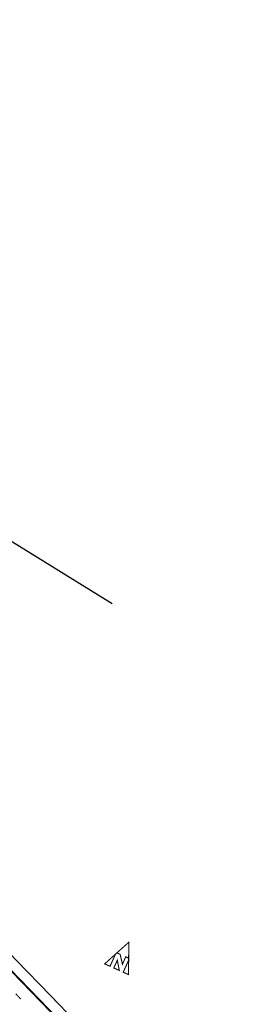
# Model space of a CAD drawing. Extents: x 184476 to 189595, y 1675948 to 1679639.
# Drawn here: x 186539 to 186599, y 1677970 to 1678240 of the extents above; entities that cross this region are included whole.
import ezdxf

# ---------------------------------------------------------------- set-up
doc = ezdxf.new("R2010")
doc.units = 0
doc.header["$MEASUREMENT"] = 0
doc.linetypes.add('ACAD_ISO03W100', pattern=[30, 12, -18])
doc.layers.get('0').update_dxf_attribs({"linetype": 'CONTINUOUS'})
for name, color, linetype in [('ASFALTONOVO', 30, 'CONTINUOUS'), ('BALT-ANT-PASSEIO', 7, 'CONTINUOUS'), ('BALT-ANT-PROJETO-LINHA-GROSSA', 7, 'CONTINUOUS'), ('BALT_ANT_PISTAS', 7, 'ACAD_ISO03W100'), ('COORDENADAS', 7, 'CONTINUOUS'), ('MEDIDAS_RUAS_RAIOS', 7, 'CONTINUOUS'), ('PASSEIO', 62, 'CONTINUOUS')]:
    doc.layers.add(name, color=color, linetype=linetype)

# ---------------------------------------------------------------- blocks, each defined once
blk = doc.blocks.new('NORTE')
at = {"const_width": 1.17}
for points in [[(-7.2, 5.8), (-3.4, 5.8), (3.4, -3), (3.4, 5.8), (6.9, 5.8), (-0.1, 21.7)], [(-3.5, -10.7), (3.1, -10.7), (-3.5, -1.4)]]:
    blk.add_lwpolyline(points, close=True, dxfattribs=at)
for points in [[(-7.2, 5.8), (-14.4, -10.7), (-8, -10.7), (-8, 3.9)], [(7.8, 3.7), (7.8, -10.7), (14.1, -10.7), (6.9, 5.8)]]:
    blk.add_lwpolyline(points, dxfattribs=at)
blk = doc.blocks.new('PINTURA-PISTA')
at = {"const_width": 0.3}
blk.add_lwpolyline([(0, 0), (2, 0)], dxfattribs=at)

msp = doc.modelspace()

# ---------------------------------------------------------------- linework, layer by layer
at = {"layer": 'ASFALTONOVO', "ltscale": 4000}
msp.add_lwpolyline([(186552.31, 1677963.96), (186519.36, 1677998.09), (186503.79, 1678014.21), (186490.83, 1678027.63), (186481.37, 1678037.43), (186475.93, 1678042.98), (186464.41, 1678053.4), (186458.18, 1678059.8), (186456.76, 1678063.69), (186456.6, 1678067.56), (186457.96, 1678072.09), (186444.76, 1678079.15), (186442.36, 1678074.51), (186440.06, 1678072.52), (186438.04, 1678072.38), (186434.05, 1678074.4), (186424.57, 1678079.35), (186414.23, 1678084.03), (186402.76, 1678088.82), (186386.48, 1678095.61), (186372.66, 1678101.38), (186358.02, 1678107.5), (186355.11, 1678109.23), (186324.69, 1678122.61)], dxfattribs=at)
at = {"layer": 'BALT-ANT-PASSEIO', "const_width": 0.3}
msp.add_lwpolyline([(186462.83, 1678058.65, -0.031835), (186481.39, 1678041.72), (186598.78, 1677920.16)], format="xyb", dxfattribs=at)
at = {"layer": 'BALT-ANT-PROJETO-LINHA-GROSSA', "const_width": 0.5}
msp.add_lwpolyline([(186461.59, 1678055.79, -0.030782), (186479.23, 1678039.64), (186596.62, 1677918.08)], format="xyb", dxfattribs=at)
at = {"layer": 'MEDIDAS_RUAS_RAIOS', "ltscale": 4000}
msp.add_lwpolyline([(186306.78, 1678239.93), (186394.68, 1678185.48), (186564.7, 1678080.16)], dxfattribs=at)
at = {"layer": 'PASSEIO', "ltscale": 4000}
for points in [[(186552.31, 1677963.96), (186539.44, 1677977.3), (186519.36, 1677998.09), (186499.16, 1678019), (186487.53, 1678031.04), (186475.93, 1678042.98), (186468.77, 1678049.7), (186461.59, 1678055.79), (186458.18, 1678059.8), (186456.76, 1678063.69), (186459.74, 1678064.22)], [(186459.74, 1678064.22), (186460.61, 1678061.61), (186461.62, 1678059.97), (186462.83, 1678058.65), (186468.81, 1678053.65), (186474.87, 1678048.17), (186481.39, 1678041.72), (186492.38, 1678030.34), (186503.1, 1678019.24), (186510.79, 1678011.27), (186522.77, 1677998.88), (186531.06, 1677990.29), (186538.4, 1677982.68), (186547.95, 1677972.8), (186552.37, 1677968.22)]]:
    msp.add_lwpolyline(points, dxfattribs=at)

# ---------------------------------------------------------------- block references
at = {"layer": 'BALT_ANT_PISTAS', "rotation": 134.0009141988222}
msp.add_blockref('PINTURA-PISTA', (186539.73, 1677971.95), dxfattribs=at)
at = {"layer": 'COORDENADAS', "ltscale": 4000, "xscale": 0.25, "yscale": 0.25, "zscale": 0.25, "rotation": 335.7581650454546}
msp.add_blockref('NORTE', (186567.07, 1677982.52), dxfattribs=at)

doc.saveas('drawing.dxf')
